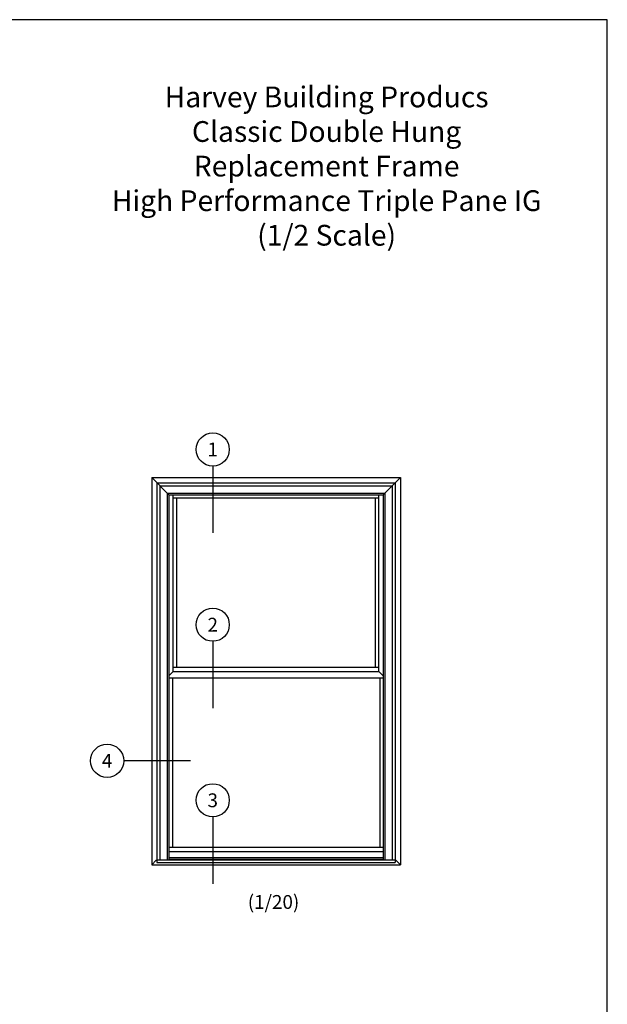
# Model space of a CAD drawing. Extents: x 0 to 17, y 0 to 22.
# Drawn here: x 8.5 to 17, y 7.8 to 22 of the extents above; entities that cross this region are included whole.
import ezdxf
from ezdxf.enums import TextEntityAlignment as Align

# ---------------------------------------------------------------- set-up
doc = ezdxf.new("R2010")
doc.units = 0
doc.header["$MEASUREMENT"] = 0
doc.layers.get('0').update_dxf_attribs({"color": 255, "linetype": 'CONTINUOUS'})
for name, color, linetype in [('CYAN', 4, 'CONTINUOUS'), ('DIM', 7, 'CONTINUOUS'), ('XTHIN', 112, 'CONTINUOUS')]:
    doc.layers.add(name, color=color, linetype=linetype)
doc.layers.add('paper', color=6, linetype='CONTINUOUS', plot=False)
doc.styles.add('ROMANS', font='romans', dxfattribs={"oblique": 10.000004})
doc.styles.add('SIMPLEX', font='SIMPLEX', dxfattribs={"oblique": 10})
doc.styles.add('TAHOMA', font='tahoma.ttf')

# ---------------------------------------------------------------- blocks, each defined once
blk = doc.blocks.new('AS_EXTENTS_BLOCK')
at = {"layer": 'paper'}
blk.add_lwpolyline([(0, 0), (17, 0), (17, 22), (0, 22)], close=True, dxfattribs=at)
blk = doc.blocks.new('astitle_5')
at = {"style": 'TAHOMA'}
for tag, p in [('TITLE', (3.287, 2.31)), ('DESC1', (3.287, 1.81)), ('DESC2', (3.287, 1.31)), ('DESC3', (3.287, 0.81)), ('SCALE', (3.287, 0.31))]:
    blk.add_attdef(tag, text='', height=0.3, dxfattribs=at).set_placement(p, align=Align.CENTER)

msp = doc.modelspace()

# ---------------------------------------------------------------- linework, layer by layer
at = {"layer": 'DIM'}
for p, q in [((11.29248, 15.54526), (11.29248, 14.57779)), ((11.29248, 13.01072), (11.29248, 12.04325)), ((10.97178, 11.28373), (10.00431, 11.28373)), ((11.29248, 10.47225), (11.29248, 9.50478))]:
    msp.add_line(p, q, dxfattribs=at)
for centre in [(11.29248, 15.78526), (11.29248, 13.25072), (9.76431, 11.28373), (11.29248, 10.71225)]:
    msp.add_circle(centre, 0.24, dxfattribs=at)
at = {"layer": 'XTHIN'}
for p, q in [((10.40913, 15.3801), (10.40913, 9.7801)), ((10.40913, 15.3801), (14.00913, 15.3801)), ((10.65913, 15.1301), (10.40913, 15.3801)), ((13.75913, 15.1301), (14.00913, 15.3801)), ((14.00913, 15.3801), (14.00913, 9.7801)), ((10.48543, 15.3038), (10.48543, 9.8111)), ((10.48543, 15.3038), (13.93283, 15.3038)), ((10.52873, 15.2605), (10.52873, 9.85061)), ((10.52873, 15.2605), (13.88953, 15.2605)), ((13.88953, 15.2605), (13.88953, 9.85061)), ((13.93283, 15.3038), (13.93283, 9.8111)), ((10.63563, 15.1536), (10.63563, 9.85061)), ((10.63563, 15.1536), (13.78263, 15.1536)), ((10.65913, 15.1301), (10.65913, 9.85061)), ((10.65913, 15.1301), (13.75913, 15.1301)), ((10.72163, 12.57274), (10.72163, 15.1301)), ((13.69663, 12.57274), (13.69663, 15.1301)), ((13.75913, 15.1301), (13.75913, 9.85061)), ((13.78263, 15.1536), (13.78263, 9.85061)), ((10.72163, 15.08524), (13.69663, 15.08524)), ((10.77163, 12.63524), (10.77163, 15.08524)), ((13.64663, 12.63524), (13.64663, 15.08524)), ((10.72163, 12.57274), (10.65913, 12.51024)), ((10.72163, 12.63524), (13.69663, 12.63524)), ((10.72163, 12.57274), (13.69663, 12.57274)), ((13.69663, 12.57274), (13.75913, 12.51024)), ((10.65913, 12.48524), (13.75913, 12.48524)), ((10.70913, 12.48524), (10.70913, 10.03524)), ((13.70913, 12.48524), (13.70913, 10.03524)), ((10.65913, 10.03524), (13.75913, 10.03524)), ((10.65913, 9.97274), (13.75913, 9.97274)), ((10.40913, 9.7801), (10.47535, 9.84632)), ((10.47535, 9.84632), (10.48543, 9.84632)), ((10.48543, 9.85061), (13.93283, 9.85061)), ((10.65913, 9.88524), (13.75913, 9.88524)), ((10.65913, 9.8626), (13.75913, 9.8626)), ((13.94291, 9.84632), (13.93283, 9.84632)), ((14.00913, 9.7801), (13.94291, 9.84632)), ((10.40913, 9.7801), (14.00913, 9.7801)), ((10.48543, 9.8111), (13.93283, 9.8111))]:
    msp.add_line(p, q, dxfattribs=at)

# ---------------------------------------------------------------- block references
at = {"layer": 'CYAN'}
msp.add_blockref('AS_EXTENTS_BLOCK', (0, 0), dxfattribs=at)
at = {"layer": 'DIM'}
msp.add_blockref('astitle_5', (9.65286, 18.42315), dxfattribs=at).add_auto_attribs({'TITLE': 'Harvey Building Producs', 'DESC1': 'Classic Double Hung', 'SCALE': '(1/2 Scale)', 'DESC2': 'Replacement Frame', 'DESC3': 'High Performance Triple Pane IG'})

# ---------------------------------------------------------------- texts
at = {"layer": 'DIM', "style": 'SIMPLEX', "oblique": 10}
for s, p in [('1', (11.29248, 15.78526)), ('2', (11.29248, 13.25072)), ('4', (9.76431, 11.28373)), ('3', (11.29248, 10.71225))]:
    msp.add_text(s, height=0.2, dxfattribs=at).set_placement(p, align=Align.MIDDLE_CENTER)
at = {"layer": 'DIM', "insert": (12.17169, 9.21591), "char_height": 0.2, "width": 2.9353687, "attachment_point": 5, "style": 'ROMANS'}
msp.add_mtext('(1/20)', dxfattribs=at)

doc.saveas('drawing.dxf')
